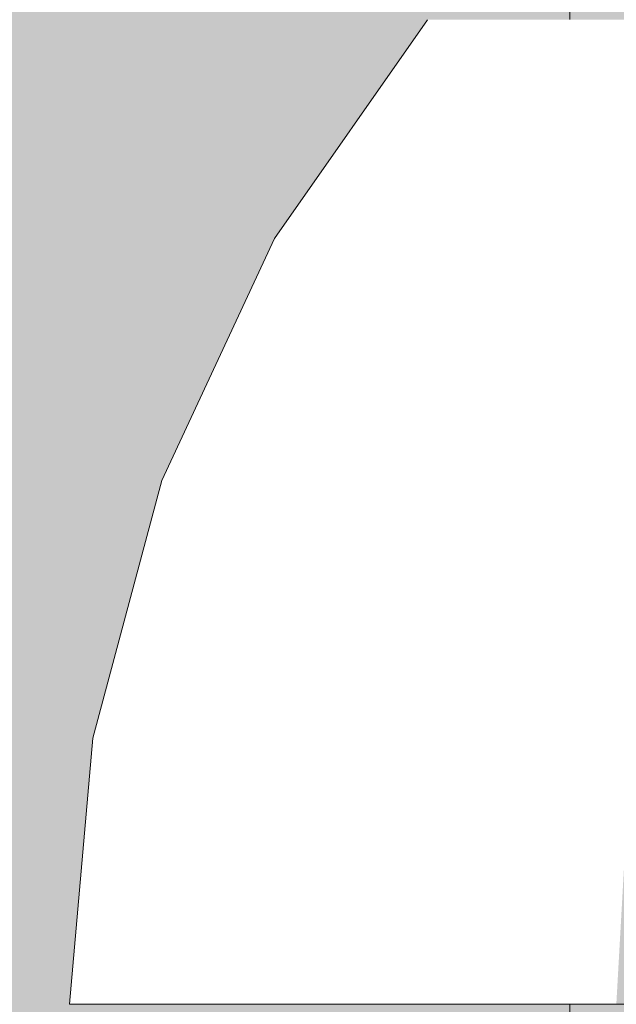
# Model space of a CAD drawing. Units: millimetres. Extents: x -2951 to 7889, y -6639 to 4564.
# Drawn here: x 897 to 902, y 50 to 58 of the extents above; entities that cross this region are included whole.
import ezdxf

# ---------------------------------------------------------------- set-up
doc = ezdxf.new("R2010")
doc.units = ezdxf.units.MM
doc.header["$MEASUREMENT"] = 0
doc.set_wipeout_variables(frame=1)
doc.linetypes.add('Hidden Line', pattern=[39.122222, 28.222222, -10.9])
doc.linetypes.add('Wipeout_Contour', pattern=[1000, 0, -1000])
doc.layers.add('0_Pen_No__4', color=7, linetype='Continuous', lineweight=5, true_color=0x783c00)
doc.layers.add('A-WALL-INTR_Pen_No__2', color=7, linetype='Continuous', lineweight=5, true_color=0x747474)
doc.layers.add('A-DIMS', color=7, linetype='Continuous')
doc.layers.add('A-WALL-INTR', color=7, linetype='Continuous')
doc.layers.add('A-DIMS_Pen_No__1', color=7, linetype='Continuous', lineweight=30)
doc.styles.add('GENERATED_STYLE_1', font='tahoma.ttf')
doc.dimstyles.new('GENERATED_STYLE__2', dxfattribs={"dimtxt": 200, "dimasz": 95, "dimexe": 0.18, "dimexo": 10000, "dimgap": 0.09, "dimtad": 1, "dimdec": 0, "dimzin": 0, "dimdsep": 46, "dimtxsty": 'GENERATED_STYLE_1', "dimblk": 'ARROWHEAD_6', "dimblk1": 'ARROWHEAD_6', "dimblk2": 'ARROWHEAD_6', "dimcen": 0.09, "dimclrd": 7, "dimclre": 7, "dimclrt": 7, "dimadec": 0, "dimazin": 0, "dimtfac": 1, "dimtdec": 4, "dimtmove": 0, "dimatfit": 3, "dimfxl": 1, "dimtolj": 1, "dimtzin": 0, "dimarcsym": 0})

# ---------------------------------------------------------------- blocks, each defined once
blk = doc.blocks.new('1JK33[34]', base_point=(906.0728, -95))
at = {"layer": 'A-WALL-INTR_Pen_No__2', "linetype": 'Continuous', "lineweight": 5, "true_color": 0x747474}
blk.add_hatch(color=8, dxfattribs=at).paths.add_polyline_path([(959.1496, -95), (959.1496, 1005), (852.997, 1005), (852.997, -95)])
blk = doc.blocks.new('Tube 24[198]', base_point=(910.0005, 45.0099))
at = {"layer": '0_Pen_No__4', "color": 36, "linetype": 'Hidden Line', "lineweight": 5, "true_color": 0x783c00}
blk.add_line((901.2505, 45.0099), (901.2505, 865.0099), dxfattribs=at)
blk = doc.blocks.new('Tube 24[201]', base_point=(910.0005, 45.0099))
at = {"layer": '0_Pen_No__4', "color": 36, "linetype": 'Hidden Line', "lineweight": 5, "true_color": 0x783c00}
blk.add_line((901.2505, 45.0099), (901.2505, 865.0099), dxfattribs=at)
blk = doc.blocks.new('Semisphere 24[203]', base_point=(910.0005, 50.0099))
at = {"color": 254, "linetype": 'Wipeout_Contour', "lineweight": 0, "ltscale": 3605.207334}
blk.add_wipeout([(898.9132, 56.5099), (900.1932, 58.3661), (900.0419, 58.3661), (898.7421, 56.5099)], dxfattribs=at)
at = {"color": 254, "linetype": 'Wipeout_Contour', "lineweight": 0, "ltscale": 3606.463959}
blk.add_wipeout([(900.1932, 58.3661), (898.9132, 56.5099), (899.4211, 56.5099), (900.6425, 58.3661)], dxfattribs=at)
at = {"color": 254, "linetype": 'Wipeout_Contour', "lineweight": 0, "ltscale": 3608.963963}
blk.add_wipeout([(900.2505, 56.5099), (901.3761, 58.3661), (900.6425, 58.3661), (899.4211, 56.5099)], dxfattribs=at)
at = {"color": 254, "linetype": 'Wipeout_Contour', "lineweight": 0, "ltscale": 3600.246554}
blk.add_wipeout([(897.97, 54.4561), (898.9132, 56.5099), (898.7421, 56.5099), (897.7845, 54.4561)], dxfattribs=at)
at = {"color": 254, "linetype": 'Wipeout_Contour', "lineweight": 0, "ltscale": 3612.62849}
blk.add_wipeout([(902.3717, 58.3661), (901.3761, 58.3661), (900.2505, 56.5099), (901.3761, 56.5099)], dxfattribs=at)
at = {"color": 254, "linetype": 'Wipeout_Contour', "lineweight": 0, "ltscale": 3601.642621}
blk.add_wipeout([(898.9132, 56.5099), (897.97, 54.4561), (898.5212, 54.4561), (899.4211, 56.5099)], dxfattribs=at)
at = {"color": 254, "linetype": 'Wipeout_Contour', "lineweight": 0, "ltscale": 3617.344532}
blk.add_wipeout([(902.3717, 58.3661), (901.3761, 56.5099), (902.7637, 56.5099), (903.5992, 58.3661)], dxfattribs=at)
at = {"color": 254, "linetype": 'Wipeout_Contour', "lineweight": 0, "ltscale": 3604.414618}
blk.add_wipeout([(899.4211, 54.4561), (900.2505, 56.5099), (899.4211, 56.5099), (898.5212, 54.4561)], dxfattribs=at)
at = {"color": 254, "linetype": 'Wipeout_Contour', "lineweight": 0, "ltscale": 3596.675672}
blk.add_wipeout([(897.3925, 52.2673), (897.97, 54.4561), (897.7845, 54.4561), (897.198, 52.2673)], dxfattribs=at)
at = {"color": 254, "linetype": 'Wipeout_Contour', "lineweight": 0, "ltscale": 3608.474971}
blk.add_wipeout([(901.3761, 56.5099), (900.2505, 56.5099), (899.4211, 54.4561), (900.6425, 54.4561)], dxfattribs=at)
at = {"color": 254, "linetype": 'Wipeout_Contour', "lineweight": 0, "ltscale": 3598.169856}
blk.add_wipeout([(897.97, 54.4561), (897.3925, 52.2673), (897.97, 52.2673), (898.5212, 54.4561)], dxfattribs=at)
at = {"layer": '0_Pen_No__4', "color": 36, "linetype": 'Continuous', "lineweight": 5, "true_color": 0x783c00}
blk.add_line((900.0419, 58.3661), (898.7421, 56.5099), dxfattribs=at)
at = {"color": 254, "linetype": 'Wipeout_Contour', "lineweight": 0, "ltscale": 3613.698745}
blk.add_wipeout([(902.1482, 54.4561), (902.7637, 56.5099), (901.3761, 56.5099), (900.6425, 54.4561)], dxfattribs=at)
at = {"color": 254, "linetype": 'Wipeout_Contour', "lineweight": 0, "ltscale": 3601.130014}
blk.add_wipeout([(898.9132, 52.2673), (899.4211, 54.4561), (898.5212, 54.4561), (897.97, 52.2673)], dxfattribs=at)
at = {"color": 254, "linetype": 'Wipeout_Contour', "lineweight": 0, "ltscale": 3594.609387}
blk.add_wipeout([(897.198, 50.0099), (897.3925, 52.2673), (897.198, 52.2673), (897.0005, 50.0099)], dxfattribs=at)
at = {"layer": '0_Pen_No__4', "color": 36, "linetype": 'Continuous', "lineweight": 5, "true_color": 0x783c00}
blk.add_line((898.7421, 56.5099), (897.7845, 54.4561), dxfattribs=at)
at = {"color": 254, "linetype": 'Wipeout_Contour', "lineweight": 0, "ltscale": 3605.462642}
blk.add_wipeout([(899.4211, 54.4561), (898.9132, 52.2673), (900.1932, 52.2673), (900.6425, 54.4561)], dxfattribs=at)
at = {"color": 254, "linetype": 'Wipeout_Contour', "lineweight": 0, "ltscale": 3596.158992}
blk.add_wipeout([(897.3925, 52.2673), (897.198, 50.0099), (897.7845, 50.0099), (897.97, 52.2673)], dxfattribs=at)
at = {"layer": '0_Pen_No__4', "color": 36, "linetype": 'Continuous', "lineweight": 5, "true_color": 0x783c00}
for p, q in [((897.198, 52.2673), (897.0005, 50.0099)), ((897.0005, 50.0099), (897.198, 50.0099))]:
    blk.add_line(p, q, dxfattribs=at)
at = {"color": 254, "linetype": 'Wipeout_Contour', "lineweight": 0, "ltscale": 3611.034849}
blk.add_wipeout([(901.7712, 52.2673), (902.1482, 54.4561), (900.6425, 54.4561), (900.1932, 52.2673)], dxfattribs=at)
at = {"color": 254, "linetype": 'Wipeout_Contour', "lineweight": 0, "ltscale": 3599.217527}
blk.add_wipeout([(898.7421, 50.0099), (898.9132, 52.2673), (897.97, 52.2673), (897.7845, 50.0099)], dxfattribs=at)
at = {"layer": '0_Pen_No__4', "color": 36, "linetype": 'Continuous', "lineweight": 5, "true_color": 0x783c00}
for p, q in [((897.7845, 54.4561), (897.198, 52.2673)), ((897.198, 50.0099), (897.7845, 50.0099))]:
    blk.add_line(p, q, dxfattribs=at)
at = {"color": 254, "linetype": 'Wipeout_Contour', "lineweight": 0, "ltscale": 3603.690103}
blk.add_wipeout([(900.1932, 52.2673), (898.9132, 52.2673), (898.7421, 50.0099), (900.0419, 50.0099)], dxfattribs=at)
at = {"layer": '0_Pen_No__4', "color": 36, "linetype": 'Continuous', "lineweight": 5, "true_color": 0x783c00}
blk.add_line((897.7845, 50.0099), (898.7421, 50.0099), dxfattribs=at)
at = {"color": 254, "linetype": 'Wipeout_Contour', "lineweight": 0, "ltscale": 3609.440432}
blk.add_wipeout([(901.6442, 50.0099), (901.7712, 52.2673), (900.1932, 52.2673), (900.0419, 50.0099)], dxfattribs=at)
at = {"layer": '0_Pen_No__4', "color": 36, "linetype": 'Continuous', "lineweight": 5, "true_color": 0x783c00}
for p, q in [((898.7421, 50.0099), (900.0419, 50.0099)), ((900.0419, 50.0099), (901.6442, 50.0099)), ((901.6442, 50.0099), (903.5005, 50.0099))]:
    blk.add_line(p, q, dxfattribs=at)
blk = doc.blocks.new('Semisphere 24[205]', base_point=(910.0005, 50.0099))
at = {"color": 254, "linetype": 'Wipeout_Contour', "lineweight": 0, "ltscale": 3605.207334}
blk.add_wipeout([(898.9132, 56.5099), (900.1932, 58.3661), (900.0419, 58.3661), (898.7421, 56.5099)], dxfattribs=at)
at = {"color": 254, "linetype": 'Wipeout_Contour', "lineweight": 0, "ltscale": 3606.463959}
blk.add_wipeout([(900.1932, 58.3661), (898.9132, 56.5099), (899.4211, 56.5099), (900.6425, 58.3661)], dxfattribs=at)
at = {"color": 254, "linetype": 'Wipeout_Contour', "lineweight": 0, "ltscale": 3608.963963}
blk.add_wipeout([(900.2505, 56.5099), (901.3761, 58.3661), (900.6425, 58.3661), (899.4211, 56.5099)], dxfattribs=at)
at = {"color": 254, "linetype": 'Wipeout_Contour', "lineweight": 0, "ltscale": 3600.246554}
blk.add_wipeout([(897.97, 54.4561), (898.9132, 56.5099), (898.7421, 56.5099), (897.7845, 54.4561)], dxfattribs=at)
at = {"color": 254, "linetype": 'Wipeout_Contour', "lineweight": 0, "ltscale": 3612.62849}
blk.add_wipeout([(902.3717, 58.3661), (901.3761, 58.3661), (900.2505, 56.5099), (901.3761, 56.5099)], dxfattribs=at)
at = {"color": 254, "linetype": 'Wipeout_Contour', "lineweight": 0, "ltscale": 3601.642621}
blk.add_wipeout([(898.9132, 56.5099), (897.97, 54.4561), (898.5212, 54.4561), (899.4211, 56.5099)], dxfattribs=at)
at = {"color": 254, "linetype": 'Wipeout_Contour', "lineweight": 0, "ltscale": 3617.344532}
blk.add_wipeout([(902.3717, 58.3661), (901.3761, 56.5099), (902.7637, 56.5099), (903.5992, 58.3661)], dxfattribs=at)
at = {"color": 254, "linetype": 'Wipeout_Contour', "lineweight": 0, "ltscale": 3604.414618}
blk.add_wipeout([(899.4211, 54.4561), (900.2505, 56.5099), (899.4211, 56.5099), (898.5212, 54.4561)], dxfattribs=at)
at = {"color": 254, "linetype": 'Wipeout_Contour', "lineweight": 0, "ltscale": 3596.675672}
blk.add_wipeout([(897.3925, 52.2673), (897.97, 54.4561), (897.7845, 54.4561), (897.198, 52.2673)], dxfattribs=at)
at = {"color": 254, "linetype": 'Wipeout_Contour', "lineweight": 0, "ltscale": 3608.474971}
blk.add_wipeout([(901.3761, 56.5099), (900.2505, 56.5099), (899.4211, 54.4561), (900.6425, 54.4561)], dxfattribs=at)
at = {"color": 254, "linetype": 'Wipeout_Contour', "lineweight": 0, "ltscale": 3598.169856}
blk.add_wipeout([(897.97, 54.4561), (897.3925, 52.2673), (897.97, 52.2673), (898.5212, 54.4561)], dxfattribs=at)
at = {"layer": '0_Pen_No__4', "color": 36, "linetype": 'Continuous', "lineweight": 5, "true_color": 0x783c00}
blk.add_line((900.0419, 58.3661), (898.7421, 56.5099), dxfattribs=at)
at = {"color": 254, "linetype": 'Wipeout_Contour', "lineweight": 0, "ltscale": 3613.698745}
blk.add_wipeout([(902.1482, 54.4561), (902.7637, 56.5099), (901.3761, 56.5099), (900.6425, 54.4561)], dxfattribs=at)
at = {"color": 254, "linetype": 'Wipeout_Contour', "lineweight": 0, "ltscale": 3601.130014}
blk.add_wipeout([(898.9132, 52.2673), (899.4211, 54.4561), (898.5212, 54.4561), (897.97, 52.2673)], dxfattribs=at)
at = {"color": 254, "linetype": 'Wipeout_Contour', "lineweight": 0, "ltscale": 3594.609387}
blk.add_wipeout([(897.198, 50.0099), (897.3925, 52.2673), (897.198, 52.2673), (897.0005, 50.0099)], dxfattribs=at)
at = {"layer": '0_Pen_No__4', "color": 36, "linetype": 'Continuous', "lineweight": 5, "true_color": 0x783c00}
blk.add_line((898.7421, 56.5099), (897.7845, 54.4561), dxfattribs=at)
at = {"color": 254, "linetype": 'Wipeout_Contour', "lineweight": 0, "ltscale": 3605.462642}
blk.add_wipeout([(899.4211, 54.4561), (898.9132, 52.2673), (900.1932, 52.2673), (900.6425, 54.4561)], dxfattribs=at)
at = {"color": 254, "linetype": 'Wipeout_Contour', "lineweight": 0, "ltscale": 3596.158992}
blk.add_wipeout([(897.3925, 52.2673), (897.198, 50.0099), (897.7845, 50.0099), (897.97, 52.2673)], dxfattribs=at)
at = {"layer": '0_Pen_No__4', "color": 36, "linetype": 'Continuous', "lineweight": 5, "true_color": 0x783c00}
for p, q in [((897.198, 52.2673), (897.0005, 50.0099)), ((897.0005, 50.0099), (897.198, 50.0099))]:
    blk.add_line(p, q, dxfattribs=at)
at = {"color": 254, "linetype": 'Wipeout_Contour', "lineweight": 0, "ltscale": 3611.034849}
blk.add_wipeout([(901.7712, 52.2673), (902.1482, 54.4561), (900.6425, 54.4561), (900.1932, 52.2673)], dxfattribs=at)
at = {"color": 254, "linetype": 'Wipeout_Contour', "lineweight": 0, "ltscale": 3599.217527}
blk.add_wipeout([(898.7421, 50.0099), (898.9132, 52.2673), (897.97, 52.2673), (897.7845, 50.0099)], dxfattribs=at)
at = {"layer": '0_Pen_No__4', "color": 36, "linetype": 'Continuous', "lineweight": 5, "true_color": 0x783c00}
for p, q in [((897.7845, 54.4561), (897.198, 52.2673)), ((897.198, 50.0099), (897.7845, 50.0099))]:
    blk.add_line(p, q, dxfattribs=at)
at = {"color": 254, "linetype": 'Wipeout_Contour', "lineweight": 0, "ltscale": 3603.690103}
blk.add_wipeout([(900.1932, 52.2673), (898.9132, 52.2673), (898.7421, 50.0099), (900.0419, 50.0099)], dxfattribs=at)
at = {"layer": '0_Pen_No__4', "color": 36, "linetype": 'Continuous', "lineweight": 5, "true_color": 0x783c00}
blk.add_line((897.7845, 50.0099), (898.7421, 50.0099), dxfattribs=at)
at = {"color": 254, "linetype": 'Wipeout_Contour', "lineweight": 0, "ltscale": 3609.440432}
blk.add_wipeout([(901.6442, 50.0099), (901.7712, 52.2673), (900.1932, 52.2673), (900.0419, 50.0099)], dxfattribs=at)
at = {"layer": '0_Pen_No__4', "color": 36, "linetype": 'Continuous', "lineweight": 5, "true_color": 0x783c00}
for p, q in [((898.7421, 50.0099), (900.0419, 50.0099)), ((900.0419, 50.0099), (901.6442, 50.0099)), ((901.6442, 50.0099), (903.5005, 50.0099))]:
    blk.add_line(p, q, dxfattribs=at)
blk = doc.blocks.new('Semisphere 24[207]', base_point=(910.0005, 50.0099))
at = {"color": 254, "linetype": 'Wipeout_Contour', "lineweight": 0, "ltscale": 3605.207334}
blk.add_wipeout([(898.9132, 56.5099), (900.1932, 58.3661), (900.0419, 58.3661), (898.7421, 56.5099)], dxfattribs=at)
at = {"color": 254, "linetype": 'Wipeout_Contour', "lineweight": 0, "ltscale": 3606.463959}
blk.add_wipeout([(900.1932, 58.3661), (898.9132, 56.5099), (899.4211, 56.5099), (900.6425, 58.3661)], dxfattribs=at)
at = {"color": 254, "linetype": 'Wipeout_Contour', "lineweight": 0, "ltscale": 3608.963963}
blk.add_wipeout([(900.2505, 56.5099), (901.3761, 58.3661), (900.6425, 58.3661), (899.4211, 56.5099)], dxfattribs=at)
at = {"color": 254, "linetype": 'Wipeout_Contour', "lineweight": 0, "ltscale": 3600.246554}
blk.add_wipeout([(897.97, 54.4561), (898.9132, 56.5099), (898.7421, 56.5099), (897.7845, 54.4561)], dxfattribs=at)
at = {"color": 254, "linetype": 'Wipeout_Contour', "lineweight": 0, "ltscale": 3612.62849}
blk.add_wipeout([(902.3717, 58.3661), (901.3761, 58.3661), (900.2505, 56.5099), (901.3761, 56.5099)], dxfattribs=at)
at = {"color": 254, "linetype": 'Wipeout_Contour', "lineweight": 0, "ltscale": 3601.642621}
blk.add_wipeout([(898.9132, 56.5099), (897.97, 54.4561), (898.5212, 54.4561), (899.4211, 56.5099)], dxfattribs=at)
at = {"color": 254, "linetype": 'Wipeout_Contour', "lineweight": 0, "ltscale": 3617.344532}
blk.add_wipeout([(902.3717, 58.3661), (901.3761, 56.5099), (902.7637, 56.5099), (903.5992, 58.3661)], dxfattribs=at)
at = {"color": 254, "linetype": 'Wipeout_Contour', "lineweight": 0, "ltscale": 3604.414618}
blk.add_wipeout([(899.4211, 54.4561), (900.2505, 56.5099), (899.4211, 56.5099), (898.5212, 54.4561)], dxfattribs=at)
at = {"color": 254, "linetype": 'Wipeout_Contour', "lineweight": 0, "ltscale": 3596.675672}
blk.add_wipeout([(897.3925, 52.2673), (897.97, 54.4561), (897.7845, 54.4561), (897.198, 52.2673)], dxfattribs=at)
at = {"color": 254, "linetype": 'Wipeout_Contour', "lineweight": 0, "ltscale": 3608.474971}
blk.add_wipeout([(901.3761, 56.5099), (900.2505, 56.5099), (899.4211, 54.4561), (900.6425, 54.4561)], dxfattribs=at)
at = {"color": 254, "linetype": 'Wipeout_Contour', "lineweight": 0, "ltscale": 3598.169856}
blk.add_wipeout([(897.97, 54.4561), (897.3925, 52.2673), (897.97, 52.2673), (898.5212, 54.4561)], dxfattribs=at)
at = {"layer": '0_Pen_No__4', "color": 36, "linetype": 'Continuous', "lineweight": 5, "true_color": 0x783c00}
blk.add_line((900.0419, 58.3661), (898.7421, 56.5099), dxfattribs=at)
at = {"color": 254, "linetype": 'Wipeout_Contour', "lineweight": 0, "ltscale": 3613.698745}
blk.add_wipeout([(902.1482, 54.4561), (902.7637, 56.5099), (901.3761, 56.5099), (900.6425, 54.4561)], dxfattribs=at)
at = {"color": 254, "linetype": 'Wipeout_Contour', "lineweight": 0, "ltscale": 3601.130014}
blk.add_wipeout([(898.9132, 52.2673), (899.4211, 54.4561), (898.5212, 54.4561), (897.97, 52.2673)], dxfattribs=at)
at = {"color": 254, "linetype": 'Wipeout_Contour', "lineweight": 0, "ltscale": 3594.609387}
blk.add_wipeout([(897.198, 50.0099), (897.3925, 52.2673), (897.198, 52.2673), (897.0005, 50.0099)], dxfattribs=at)
at = {"layer": '0_Pen_No__4', "color": 36, "linetype": 'Continuous', "lineweight": 5, "true_color": 0x783c00}
blk.add_line((898.7421, 56.5099), (897.7845, 54.4561), dxfattribs=at)
at = {"color": 254, "linetype": 'Wipeout_Contour', "lineweight": 0, "ltscale": 3605.462642}
blk.add_wipeout([(899.4211, 54.4561), (898.9132, 52.2673), (900.1932, 52.2673), (900.6425, 54.4561)], dxfattribs=at)
at = {"color": 254, "linetype": 'Wipeout_Contour', "lineweight": 0, "ltscale": 3596.158992}
blk.add_wipeout([(897.3925, 52.2673), (897.198, 50.0099), (897.7845, 50.0099), (897.97, 52.2673)], dxfattribs=at)
at = {"layer": '0_Pen_No__4', "color": 36, "linetype": 'Continuous', "lineweight": 5, "true_color": 0x783c00}
for p, q in [((897.198, 52.2673), (897.0005, 50.0099)), ((897.0005, 50.0099), (897.198, 50.0099))]:
    blk.add_line(p, q, dxfattribs=at)
at = {"color": 254, "linetype": 'Wipeout_Contour', "lineweight": 0, "ltscale": 3611.034849}
blk.add_wipeout([(901.7712, 52.2673), (902.1482, 54.4561), (900.6425, 54.4561), (900.1932, 52.2673)], dxfattribs=at)
at = {"color": 254, "linetype": 'Wipeout_Contour', "lineweight": 0, "ltscale": 3599.217527}
blk.add_wipeout([(898.7421, 50.0099), (898.9132, 52.2673), (897.97, 52.2673), (897.7845, 50.0099)], dxfattribs=at)
at = {"layer": '0_Pen_No__4', "color": 36, "linetype": 'Continuous', "lineweight": 5, "true_color": 0x783c00}
for p, q in [((897.7845, 54.4561), (897.198, 52.2673)), ((897.198, 50.0099), (897.7845, 50.0099))]:
    blk.add_line(p, q, dxfattribs=at)
at = {"color": 254, "linetype": 'Wipeout_Contour', "lineweight": 0, "ltscale": 3603.690103}
blk.add_wipeout([(900.1932, 52.2673), (898.9132, 52.2673), (898.7421, 50.0099), (900.0419, 50.0099)], dxfattribs=at)
at = {"layer": '0_Pen_No__4', "color": 36, "linetype": 'Continuous', "lineweight": 5, "true_color": 0x783c00}
blk.add_line((897.7845, 50.0099), (898.7421, 50.0099), dxfattribs=at)
at = {"color": 254, "linetype": 'Wipeout_Contour', "lineweight": 0, "ltscale": 3609.440432}
blk.add_wipeout([(901.6442, 50.0099), (901.7712, 52.2673), (900.1932, 52.2673), (900.0419, 50.0099)], dxfattribs=at)
at = {"layer": '0_Pen_No__4', "color": 36, "linetype": 'Continuous', "lineweight": 5, "true_color": 0x783c00}
for p, q in [((898.7421, 50.0099), (900.0419, 50.0099)), ((900.0419, 50.0099), (901.6442, 50.0099)), ((901.6442, 50.0099), (903.5005, 50.0099))]:
    blk.add_line(p, q, dxfattribs=at)
blk = doc.blocks.new('Semisphere 24[209]', base_point=(910.0005, 50.0099))
at = {"color": 254, "linetype": 'Wipeout_Contour', "lineweight": 0, "ltscale": 3605.207334}
blk.add_wipeout([(898.9132, 56.5099), (900.1932, 58.3661), (900.0419, 58.3661), (898.7421, 56.5099)], dxfattribs=at)
at = {"color": 254, "linetype": 'Wipeout_Contour', "lineweight": 0, "ltscale": 3606.463959}
blk.add_wipeout([(900.1932, 58.3661), (898.9132, 56.5099), (899.4211, 56.5099), (900.6425, 58.3661)], dxfattribs=at)
at = {"color": 254, "linetype": 'Wipeout_Contour', "lineweight": 0, "ltscale": 3608.963963}
blk.add_wipeout([(900.2505, 56.5099), (901.3761, 58.3661), (900.6425, 58.3661), (899.4211, 56.5099)], dxfattribs=at)
at = {"color": 254, "linetype": 'Wipeout_Contour', "lineweight": 0, "ltscale": 3600.246554}
blk.add_wipeout([(897.97, 54.4561), (898.9132, 56.5099), (898.7421, 56.5099), (897.7845, 54.4561)], dxfattribs=at)
at = {"color": 254, "linetype": 'Wipeout_Contour', "lineweight": 0, "ltscale": 3612.62849}
blk.add_wipeout([(902.3717, 58.3661), (901.3761, 58.3661), (900.2505, 56.5099), (901.3761, 56.5099)], dxfattribs=at)
at = {"color": 254, "linetype": 'Wipeout_Contour', "lineweight": 0, "ltscale": 3601.642621}
blk.add_wipeout([(898.9132, 56.5099), (897.97, 54.4561), (898.5212, 54.4561), (899.4211, 56.5099)], dxfattribs=at)
at = {"color": 254, "linetype": 'Wipeout_Contour', "lineweight": 0, "ltscale": 3617.344532}
blk.add_wipeout([(902.3717, 58.3661), (901.3761, 56.5099), (902.7637, 56.5099), (903.5992, 58.3661)], dxfattribs=at)
at = {"color": 254, "linetype": 'Wipeout_Contour', "lineweight": 0, "ltscale": 3604.414618}
blk.add_wipeout([(899.4211, 54.4561), (900.2505, 56.5099), (899.4211, 56.5099), (898.5212, 54.4561)], dxfattribs=at)
at = {"color": 254, "linetype": 'Wipeout_Contour', "lineweight": 0, "ltscale": 3596.675672}
blk.add_wipeout([(897.3925, 52.2673), (897.97, 54.4561), (897.7845, 54.4561), (897.198, 52.2673)], dxfattribs=at)
at = {"color": 254, "linetype": 'Wipeout_Contour', "lineweight": 0, "ltscale": 3608.474971}
blk.add_wipeout([(901.3761, 56.5099), (900.2505, 56.5099), (899.4211, 54.4561), (900.6425, 54.4561)], dxfattribs=at)
at = {"color": 254, "linetype": 'Wipeout_Contour', "lineweight": 0, "ltscale": 3598.169856}
blk.add_wipeout([(897.97, 54.4561), (897.3925, 52.2673), (897.97, 52.2673), (898.5212, 54.4561)], dxfattribs=at)
at = {"layer": '0_Pen_No__4', "color": 36, "linetype": 'Continuous', "lineweight": 5, "true_color": 0x783c00}
blk.add_line((900.0419, 58.3661), (898.7421, 56.5099), dxfattribs=at)
at = {"color": 254, "linetype": 'Wipeout_Contour', "lineweight": 0, "ltscale": 3613.698745}
blk.add_wipeout([(902.1482, 54.4561), (902.7637, 56.5099), (901.3761, 56.5099), (900.6425, 54.4561)], dxfattribs=at)
at = {"color": 254, "linetype": 'Wipeout_Contour', "lineweight": 0, "ltscale": 3601.130014}
blk.add_wipeout([(898.9132, 52.2673), (899.4211, 54.4561), (898.5212, 54.4561), (897.97, 52.2673)], dxfattribs=at)
at = {"color": 254, "linetype": 'Wipeout_Contour', "lineweight": 0, "ltscale": 3594.609387}
blk.add_wipeout([(897.198, 50.0099), (897.3925, 52.2673), (897.198, 52.2673), (897.0005, 50.0099)], dxfattribs=at)
at = {"layer": '0_Pen_No__4', "color": 36, "linetype": 'Continuous', "lineweight": 5, "true_color": 0x783c00}
blk.add_line((898.7421, 56.5099), (897.7845, 54.4561), dxfattribs=at)
at = {"color": 254, "linetype": 'Wipeout_Contour', "lineweight": 0, "ltscale": 3605.462642}
blk.add_wipeout([(899.4211, 54.4561), (898.9132, 52.2673), (900.1932, 52.2673), (900.6425, 54.4561)], dxfattribs=at)
at = {"color": 254, "linetype": 'Wipeout_Contour', "lineweight": 0, "ltscale": 3596.158992}
blk.add_wipeout([(897.3925, 52.2673), (897.198, 50.0099), (897.7845, 50.0099), (897.97, 52.2673)], dxfattribs=at)
at = {"layer": '0_Pen_No__4', "color": 36, "linetype": 'Continuous', "lineweight": 5, "true_color": 0x783c00}
for p, q in [((897.198, 52.2673), (897.0005, 50.0099)), ((897.0005, 50.0099), (897.198, 50.0099))]:
    blk.add_line(p, q, dxfattribs=at)
at = {"color": 254, "linetype": 'Wipeout_Contour', "lineweight": 0, "ltscale": 3611.034849}
blk.add_wipeout([(901.7712, 52.2673), (902.1482, 54.4561), (900.6425, 54.4561), (900.1932, 52.2673)], dxfattribs=at)
at = {"color": 254, "linetype": 'Wipeout_Contour', "lineweight": 0, "ltscale": 3599.217527}
blk.add_wipeout([(898.7421, 50.0099), (898.9132, 52.2673), (897.97, 52.2673), (897.7845, 50.0099)], dxfattribs=at)
at = {"layer": '0_Pen_No__4', "color": 36, "linetype": 'Continuous', "lineweight": 5, "true_color": 0x783c00}
for p, q in [((897.7845, 54.4561), (897.198, 52.2673)), ((897.198, 50.0099), (897.7845, 50.0099))]:
    blk.add_line(p, q, dxfattribs=at)
at = {"color": 254, "linetype": 'Wipeout_Contour', "lineweight": 0, "ltscale": 3603.690103}
blk.add_wipeout([(900.1932, 52.2673), (898.9132, 52.2673), (898.7421, 50.0099), (900.0419, 50.0099)], dxfattribs=at)
at = {"layer": '0_Pen_No__4', "color": 36, "linetype": 'Continuous', "lineweight": 5, "true_color": 0x783c00}
blk.add_line((897.7845, 50.0099), (898.7421, 50.0099), dxfattribs=at)
at = {"color": 254, "linetype": 'Wipeout_Contour', "lineweight": 0, "ltscale": 3609.440432}
blk.add_wipeout([(901.6442, 50.0099), (901.7712, 52.2673), (900.1932, 52.2673), (900.0419, 50.0099)], dxfattribs=at)
at = {"layer": '0_Pen_No__4', "color": 36, "linetype": 'Continuous', "lineweight": 5, "true_color": 0x783c00}
for p, q in [((898.7421, 50.0099), (900.0419, 50.0099)), ((900.0419, 50.0099), (901.6442, 50.0099)), ((901.6442, 50.0099), (903.5005, 50.0099))]:
    blk.add_line(p, q, dxfattribs=at)
blk = doc.blocks.new('Tube 24[282]', base_point=(910.0005, 45.0099))
at = {"layer": '0_Pen_No__4', "color": 36, "linetype": 'Hidden Line', "lineweight": 5, "true_color": 0x783c00}
blk.add_line((901.2505, 45.0099), (901.2505, 865.0099), dxfattribs=at)
blk = doc.blocks.new('Semisphere 24[284]', base_point=(910.0005, 50.0099))
at = {"color": 254, "linetype": 'Wipeout_Contour', "lineweight": 0, "ltscale": 3605.207334}
blk.add_wipeout([(898.9132, 56.5099), (900.1932, 58.3661), (900.0419, 58.3661), (898.7421, 56.5099)], dxfattribs=at)
at = {"color": 254, "linetype": 'Wipeout_Contour', "lineweight": 0, "ltscale": 3606.463959}
blk.add_wipeout([(900.1932, 58.3661), (898.9132, 56.5099), (899.4211, 56.5099), (900.6425, 58.3661)], dxfattribs=at)
at = {"color": 254, "linetype": 'Wipeout_Contour', "lineweight": 0, "ltscale": 3608.963963}
blk.add_wipeout([(900.2505, 56.5099), (901.3761, 58.3661), (900.6425, 58.3661), (899.4211, 56.5099)], dxfattribs=at)
at = {"color": 254, "linetype": 'Wipeout_Contour', "lineweight": 0, "ltscale": 3600.246554}
blk.add_wipeout([(897.97, 54.4561), (898.9132, 56.5099), (898.7421, 56.5099), (897.7845, 54.4561)], dxfattribs=at)
at = {"color": 254, "linetype": 'Wipeout_Contour', "lineweight": 0, "ltscale": 3612.62849}
blk.add_wipeout([(902.3717, 58.3661), (901.3761, 58.3661), (900.2505, 56.5099), (901.3761, 56.5099)], dxfattribs=at)
at = {"color": 254, "linetype": 'Wipeout_Contour', "lineweight": 0, "ltscale": 3601.642621}
blk.add_wipeout([(898.9132, 56.5099), (897.97, 54.4561), (898.5212, 54.4561), (899.4211, 56.5099)], dxfattribs=at)
at = {"color": 254, "linetype": 'Wipeout_Contour', "lineweight": 0, "ltscale": 3617.344532}
blk.add_wipeout([(902.3717, 58.3661), (901.3761, 56.5099), (902.7637, 56.5099), (903.5992, 58.3661)], dxfattribs=at)
at = {"color": 254, "linetype": 'Wipeout_Contour', "lineweight": 0, "ltscale": 3604.414618}
blk.add_wipeout([(899.4211, 54.4561), (900.2505, 56.5099), (899.4211, 56.5099), (898.5212, 54.4561)], dxfattribs=at)
at = {"color": 254, "linetype": 'Wipeout_Contour', "lineweight": 0, "ltscale": 3596.675672}
blk.add_wipeout([(897.3925, 52.2673), (897.97, 54.4561), (897.7845, 54.4561), (897.198, 52.2673)], dxfattribs=at)
at = {"color": 254, "linetype": 'Wipeout_Contour', "lineweight": 0, "ltscale": 3608.474971}
blk.add_wipeout([(901.3761, 56.5099), (900.2505, 56.5099), (899.4211, 54.4561), (900.6425, 54.4561)], dxfattribs=at)
at = {"color": 254, "linetype": 'Wipeout_Contour', "lineweight": 0, "ltscale": 3598.169856}
blk.add_wipeout([(897.97, 54.4561), (897.3925, 52.2673), (897.97, 52.2673), (898.5212, 54.4561)], dxfattribs=at)
at = {"layer": '0_Pen_No__4', "color": 36, "linetype": 'Continuous', "lineweight": 5, "true_color": 0x783c00}
blk.add_line((900.0419, 58.3661), (898.7421, 56.5099), dxfattribs=at)
at = {"color": 254, "linetype": 'Wipeout_Contour', "lineweight": 0, "ltscale": 3613.698745}
blk.add_wipeout([(902.1482, 54.4561), (902.7637, 56.5099), (901.3761, 56.5099), (900.6425, 54.4561)], dxfattribs=at)
at = {"color": 254, "linetype": 'Wipeout_Contour', "lineweight": 0, "ltscale": 3601.130014}
blk.add_wipeout([(898.9132, 52.2673), (899.4211, 54.4561), (898.5212, 54.4561), (897.97, 52.2673)], dxfattribs=at)
at = {"color": 254, "linetype": 'Wipeout_Contour', "lineweight": 0, "ltscale": 3594.609387}
blk.add_wipeout([(897.198, 50.0099), (897.3925, 52.2673), (897.198, 52.2673), (897.0005, 50.0099)], dxfattribs=at)
at = {"layer": '0_Pen_No__4', "color": 36, "linetype": 'Continuous', "lineweight": 5, "true_color": 0x783c00}
blk.add_line((898.7421, 56.5099), (897.7845, 54.4561), dxfattribs=at)
at = {"color": 254, "linetype": 'Wipeout_Contour', "lineweight": 0, "ltscale": 3605.462642}
blk.add_wipeout([(899.4211, 54.4561), (898.9132, 52.2673), (900.1932, 52.2673), (900.6425, 54.4561)], dxfattribs=at)
at = {"color": 254, "linetype": 'Wipeout_Contour', "lineweight": 0, "ltscale": 3596.158992}
blk.add_wipeout([(897.3925, 52.2673), (897.198, 50.0099), (897.7845, 50.0099), (897.97, 52.2673)], dxfattribs=at)
at = {"layer": '0_Pen_No__4', "color": 36, "linetype": 'Continuous', "lineweight": 5, "true_color": 0x783c00}
for p, q in [((897.198, 52.2673), (897.0005, 50.0099)), ((897.0005, 50.0099), (897.198, 50.0099))]:
    blk.add_line(p, q, dxfattribs=at)
at = {"color": 254, "linetype": 'Wipeout_Contour', "lineweight": 0, "ltscale": 3611.034849}
blk.add_wipeout([(901.7712, 52.2673), (902.1482, 54.4561), (900.6425, 54.4561), (900.1932, 52.2673)], dxfattribs=at)
at = {"color": 254, "linetype": 'Wipeout_Contour', "lineweight": 0, "ltscale": 3599.217527}
blk.add_wipeout([(898.7421, 50.0099), (898.9132, 52.2673), (897.97, 52.2673), (897.7845, 50.0099)], dxfattribs=at)
at = {"layer": '0_Pen_No__4', "color": 36, "linetype": 'Continuous', "lineweight": 5, "true_color": 0x783c00}
for p, q in [((897.7845, 54.4561), (897.198, 52.2673)), ((897.198, 50.0099), (897.7845, 50.0099))]:
    blk.add_line(p, q, dxfattribs=at)
at = {"color": 254, "linetype": 'Wipeout_Contour', "lineweight": 0, "ltscale": 3603.690103}
blk.add_wipeout([(900.1932, 52.2673), (898.9132, 52.2673), (898.7421, 50.0099), (900.0419, 50.0099)], dxfattribs=at)
at = {"layer": '0_Pen_No__4', "color": 36, "linetype": 'Continuous', "lineweight": 5, "true_color": 0x783c00}
blk.add_line((897.7845, 50.0099), (898.7421, 50.0099), dxfattribs=at)
at = {"color": 254, "linetype": 'Wipeout_Contour', "lineweight": 0, "ltscale": 3609.440432}
blk.add_wipeout([(901.6442, 50.0099), (901.7712, 52.2673), (900.1932, 52.2673), (900.0419, 50.0099)], dxfattribs=at)
at = {"layer": '0_Pen_No__4', "color": 36, "linetype": 'Continuous', "lineweight": 5, "true_color": 0x783c00}
for p, q in [((898.7421, 50.0099), (900.0419, 50.0099)), ((900.0419, 50.0099), (901.6442, 50.0099)), ((901.6442, 50.0099), (903.5005, 50.0099))]:
    blk.add_line(p, q, dxfattribs=at)
blk = doc.blocks.new('Semisphere 24[286]', base_point=(910.0005, 50.0099))
at = {"color": 254, "linetype": 'Wipeout_Contour', "lineweight": 0, "ltscale": 3605.207334}
blk.add_wipeout([(898.9132, 56.5099), (900.1932, 58.3661), (900.0419, 58.3661), (898.7421, 56.5099)], dxfattribs=at)
at = {"color": 254, "linetype": 'Wipeout_Contour', "lineweight": 0, "ltscale": 3606.463959}
blk.add_wipeout([(900.1932, 58.3661), (898.9132, 56.5099), (899.4211, 56.5099), (900.6425, 58.3661)], dxfattribs=at)
at = {"color": 254, "linetype": 'Wipeout_Contour', "lineweight": 0, "ltscale": 3608.963963}
blk.add_wipeout([(900.2505, 56.5099), (901.3761, 58.3661), (900.6425, 58.3661), (899.4211, 56.5099)], dxfattribs=at)
at = {"color": 254, "linetype": 'Wipeout_Contour', "lineweight": 0, "ltscale": 3600.246554}
blk.add_wipeout([(897.97, 54.4561), (898.9132, 56.5099), (898.7421, 56.5099), (897.7845, 54.4561)], dxfattribs=at)
at = {"color": 254, "linetype": 'Wipeout_Contour', "lineweight": 0, "ltscale": 3612.62849}
blk.add_wipeout([(902.3717, 58.3661), (901.3761, 58.3661), (900.2505, 56.5099), (901.3761, 56.5099)], dxfattribs=at)
at = {"color": 254, "linetype": 'Wipeout_Contour', "lineweight": 0, "ltscale": 3601.642621}
blk.add_wipeout([(898.9132, 56.5099), (897.97, 54.4561), (898.5212, 54.4561), (899.4211, 56.5099)], dxfattribs=at)
at = {"color": 254, "linetype": 'Wipeout_Contour', "lineweight": 0, "ltscale": 3617.344532}
blk.add_wipeout([(902.3717, 58.3661), (901.3761, 56.5099), (902.7637, 56.5099), (903.5992, 58.3661)], dxfattribs=at)
at = {"color": 254, "linetype": 'Wipeout_Contour', "lineweight": 0, "ltscale": 3604.414618}
blk.add_wipeout([(899.4211, 54.4561), (900.2505, 56.5099), (899.4211, 56.5099), (898.5212, 54.4561)], dxfattribs=at)
at = {"color": 254, "linetype": 'Wipeout_Contour', "lineweight": 0, "ltscale": 3596.675672}
blk.add_wipeout([(897.3925, 52.2673), (897.97, 54.4561), (897.7845, 54.4561), (897.198, 52.2673)], dxfattribs=at)
at = {"color": 254, "linetype": 'Wipeout_Contour', "lineweight": 0, "ltscale": 3608.474971}
blk.add_wipeout([(901.3761, 56.5099), (900.2505, 56.5099), (899.4211, 54.4561), (900.6425, 54.4561)], dxfattribs=at)
at = {"color": 254, "linetype": 'Wipeout_Contour', "lineweight": 0, "ltscale": 3598.169856}
blk.add_wipeout([(897.97, 54.4561), (897.3925, 52.2673), (897.97, 52.2673), (898.5212, 54.4561)], dxfattribs=at)
at = {"layer": '0_Pen_No__4', "color": 36, "linetype": 'Continuous', "lineweight": 5, "true_color": 0x783c00}
blk.add_line((900.0419, 58.3661), (898.7421, 56.5099), dxfattribs=at)
at = {"color": 254, "linetype": 'Wipeout_Contour', "lineweight": 0, "ltscale": 3613.698745}
blk.add_wipeout([(902.1482, 54.4561), (902.7637, 56.5099), (901.3761, 56.5099), (900.6425, 54.4561)], dxfattribs=at)
at = {"color": 254, "linetype": 'Wipeout_Contour', "lineweight": 0, "ltscale": 3601.130014}
blk.add_wipeout([(898.9132, 52.2673), (899.4211, 54.4561), (898.5212, 54.4561), (897.97, 52.2673)], dxfattribs=at)
at = {"color": 254, "linetype": 'Wipeout_Contour', "lineweight": 0, "ltscale": 3594.609387}
blk.add_wipeout([(897.198, 50.0099), (897.3925, 52.2673), (897.198, 52.2673), (897.0005, 50.0099)], dxfattribs=at)
at = {"layer": '0_Pen_No__4', "color": 36, "linetype": 'Continuous', "lineweight": 5, "true_color": 0x783c00}
blk.add_line((898.7421, 56.5099), (897.7845, 54.4561), dxfattribs=at)
at = {"color": 254, "linetype": 'Wipeout_Contour', "lineweight": 0, "ltscale": 3605.462642}
blk.add_wipeout([(899.4211, 54.4561), (898.9132, 52.2673), (900.1932, 52.2673), (900.6425, 54.4561)], dxfattribs=at)
at = {"color": 254, "linetype": 'Wipeout_Contour', "lineweight": 0, "ltscale": 3596.158992}
blk.add_wipeout([(897.3925, 52.2673), (897.198, 50.0099), (897.7845, 50.0099), (897.97, 52.2673)], dxfattribs=at)
at = {"layer": '0_Pen_No__4', "color": 36, "linetype": 'Continuous', "lineweight": 5, "true_color": 0x783c00}
for p, q in [((897.198, 52.2673), (897.0005, 50.0099)), ((897.0005, 50.0099), (897.198, 50.0099))]:
    blk.add_line(p, q, dxfattribs=at)
at = {"color": 254, "linetype": 'Wipeout_Contour', "lineweight": 0, "ltscale": 3611.034849}
blk.add_wipeout([(901.7712, 52.2673), (902.1482, 54.4561), (900.6425, 54.4561), (900.1932, 52.2673)], dxfattribs=at)
at = {"color": 254, "linetype": 'Wipeout_Contour', "lineweight": 0, "ltscale": 3599.217527}
blk.add_wipeout([(898.7421, 50.0099), (898.9132, 52.2673), (897.97, 52.2673), (897.7845, 50.0099)], dxfattribs=at)
at = {"layer": '0_Pen_No__4', "color": 36, "linetype": 'Continuous', "lineweight": 5, "true_color": 0x783c00}
for p, q in [((897.7845, 54.4561), (897.198, 52.2673)), ((897.198, 50.0099), (897.7845, 50.0099))]:
    blk.add_line(p, q, dxfattribs=at)
at = {"color": 254, "linetype": 'Wipeout_Contour', "lineweight": 0, "ltscale": 3603.690103}
blk.add_wipeout([(900.1932, 52.2673), (898.9132, 52.2673), (898.7421, 50.0099), (900.0419, 50.0099)], dxfattribs=at)
at = {"layer": '0_Pen_No__4', "color": 36, "linetype": 'Continuous', "lineweight": 5, "true_color": 0x783c00}
blk.add_line((897.7845, 50.0099), (898.7421, 50.0099), dxfattribs=at)
at = {"color": 254, "linetype": 'Wipeout_Contour', "lineweight": 0, "ltscale": 3609.440432}
blk.add_wipeout([(901.6442, 50.0099), (901.7712, 52.2673), (900.1932, 52.2673), (900.0419, 50.0099)], dxfattribs=at)
at = {"layer": '0_Pen_No__4', "color": 36, "linetype": 'Continuous', "lineweight": 5, "true_color": 0x783c00}
for p, q in [((898.7421, 50.0099), (900.0419, 50.0099)), ((900.0419, 50.0099), (901.6442, 50.0099)), ((901.6442, 50.0099), (903.5005, 50.0099))]:
    blk.add_line(p, q, dxfattribs=at)
blk = doc.blocks.new('*D351')
at = {"layer": 'A-DIMS_Pen_No__1', "color": 7, "linetype": 'Continuous', "lineweight": 30, "transparency": 16777216}
for p, q in [((-1960.4855, 1074.4302), (-1960.4855, 1149.4302)), ((-1910.4855, 1024.4302), (-2010.4855, 1124.4302)), ((-1866.7355, 1074.4302), (-2054.2355, 1074.4302)), ((-1960.4855, -1400.9349), (-1960.4855, 1074.4302)), ((-2010.4855, -1350.9349), (-1910.4855, -1450.9349)), ((-1866.7355, -1400.9349), (-2054.2355, -1400.9349)), ((-1960.4855, -1475.9349), (-1960.4855, -1400.9349))]:
    blk.add_line(p, q, dxfattribs=at)
at = {"layer": 'A-DIMS_Pen_No__1', "color": 7, "lineweight": 30, "transparency": 16777216, "insert": (-2000.4855, -506.1104), "char_height": 200, "attachment_point": 7, "rotation": 90, "style": 'GENERATED_STYLE_1'}
blk.add_mtext('\\A1;2 560', dxfattribs=at)
blk = doc.blocks.new('ARROWHEAD_6')
at = {"color": 0, "linetype": 'Continuous', "lineweight": 0}
for p, q in [((-0.5, -0.5), (0.5, 0.5)), ((0, 0), (-1, 0))]:
    blk.add_line(p, q, dxfattribs=at)

msp = doc.modelspace()

# ---------------------------------------------------------------- block references
at = {"color": 36, "linetype": 'Continuous', "lineweight": 5, "true_color": 0x783c00}
for name in ['Tube 24[198]', 'Tube 24[201]']:
    msp.add_blockref(name, (910.0005, 45.0099), dxfattribs=at)
at = {"layer": 'A-WALL-INTR', "color": 8, "linetype": 'Continuous', "lineweight": 5, "true_color": 0x747474}
msp.add_blockref('1JK33[34]', (906.0728, -95), dxfattribs=at)

# ---------------------------------------------------------------- next in the draw order: block references
at = {"color": 3, "linetype": 'Continuous', "lineweight": 5}
msp.add_blockref('Semisphere 24[203]', (910.0005, 50.0099), dxfattribs=at)

# ---------------------------------------------------------------- next in the draw order: block references
msp.add_blockref('Semisphere 24[205]', (910.0005, 50.0099), dxfattribs=at)

# ---------------------------------------------------------------- next in the draw order: block references
msp.add_blockref('Semisphere 24[207]', (910.0005, 50.0099), dxfattribs=at)

# ---------------------------------------------------------------- next in the draw order: block references
msp.add_blockref('Semisphere 24[209]', (910.0005, 50.0099), dxfattribs=at)

# ---------------------------------------------------------------- next in the draw order: block references
at = {"color": 36, "linetype": 'Continuous', "lineweight": 5, "true_color": 0x783c00}
msp.add_blockref('Tube 24[282]', (910.0005, 45.0099), dxfattribs=at)

# ---------------------------------------------------------------- next in the draw order: block references
at = {"color": 3, "linetype": 'Continuous', "lineweight": 5}
msp.add_blockref('Semisphere 24[284]', (910.0005, 50.0099), dxfattribs=at)

# ---------------------------------------------------------------- next in the draw order: block references
msp.add_blockref('Semisphere 24[286]', (910.0005, 50.0099), dxfattribs=at)

# ---------------------------------------------------------------- next in the draw order: dimensions: what is measured, and where the dimension line sits
at = {"layer": 'A-DIMS', "color": 7, "linetype": 'Continuous', "lineweight": 30}
dim = msp.add_linear_dim(base=(-1960.4855, 1074.4302), p1=(295.7215, -1400.9349), p2=(1076.4222, 1074.4302), angle=90, text='2 560', dimstyle='GENERATED_STYLE__2', dxfattribs=at)
dim.commit()
dim.dimension.update_dxf_attribs({"geometry": '*D351', "text_midpoint": (-2100.4855, -162.5804), "dimtype": 160, "text_rotation": 90})

doc.saveas('drawing.dxf')
